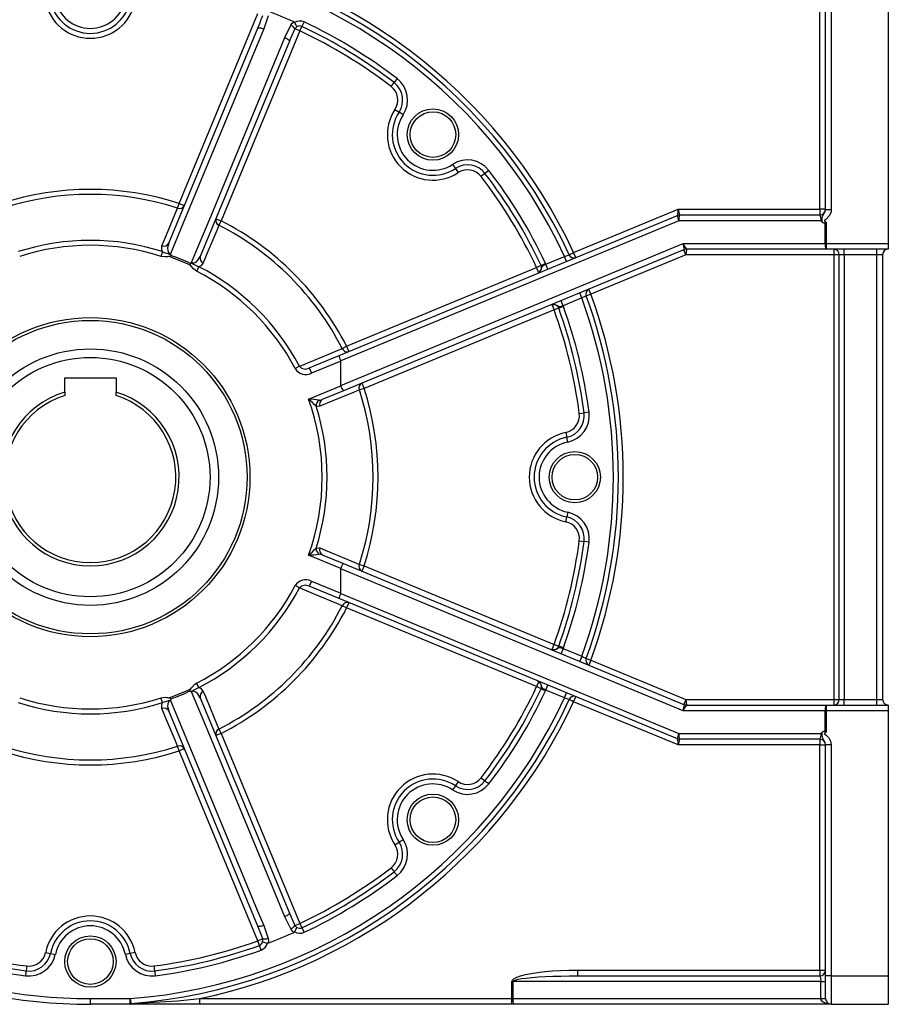
# Model space of a CAD drawing. Extents: x -852 to 1375, y -852 to 852.
# Drawn here: x -653 to -348, y -265 to 80 of the extents above; entities that cross this region are included whole.
import ezdxf

# ---------------------------------------------------------------- set-up
doc = ezdxf.new("R2010")
doc.units = 0
doc.linetypes.add('SLD-PLNÁ', pattern=[0])
doc.layers.add('VIDITELNE', color=2, linetype='SLD-PLNÁ')

msp = doc.modelspace()

# ---------------------------------------------------------------- linework, layer by layer
at = {"layer": 'VIDITELNE', "color": 2, "linetype": 'SLD-PLNÁ'}
for p, q in [((-370.5, 13.73), (-370.5, 94.75)), ((-368.5, 94.75), (-368.5, 13.73)), ((-348.5, 94.75), (-348.5, 1.75)), ((-372.5, 13.75), (-372.5, 92.75)), ((-597.37, 15.81), (-569.76, 82.47)), ((-553.5, 79.48), (-554.24, 77.92)), ((-601.01, 1.81), (-569.73, 77.3)), ((-554.98, 76.35), (-582.59, 9.68)), ((-560.26, 74.01), (-558.19, 78.31)), ((-554.98, 76.35), (-556.7, 77.06)), ((-554.98, 76.35), (-554.24, 77.92)), ((-558.65, 72.71), (-589.92, -2.79)), ((-520.87, 59.59), (-521.93, 58.22)), ((-522.98, 56.85), (-521.93, 58.22)), ((-521.64, 48.78), (-520.19, 47.83)), ((-518.75, 46.87), (-520.19, 47.83)), ((-501.38, 29.5), (-500.42, 28.06)), ((-500.42, 28.06), (-499.47, 26.61)), ((-490.03, 26.32), (-491.4, 25.27)), ((-488.66, 27.38), (-490.03, 26.32)), ((-597.9, 14.16), (-597.37, 15.81)), ((-597.37, 15.81), (-595.52, 15.04)), ((-584.44, 10.45), (-582.59, 9.68)), ((-541.23, -37.61), (-422.44, 11.6)), ((-458.91, -1.45), (-422.21, 13.75)), ((-422.44, 11.6), (-422.44, 11.6)), ((-422.21, 13.75), (-372.5, 13.75)), ((-421.67, 11.75), (-372.5, 11.75)), ((-421.67, 11.75), (-421.67, 11.75)), ((-372.5, 13.75), (-372.5, 11.75)), ((-370.5, 13.75), (-372.5, 13.75)), ((-370.5, 13.73), (-368.5, 13.73)), ((-582.59, 9.68), (-583.38, 8.14)), ((-422.02, 9.75), (-540.66, -39.39)), ((-372.15, 9.75), (-422.02, 9.75)), ((-370.67, 1.75), (-370.67, 9.04)), ((-370.33, 9.21), (-370.33, 1.75)), ((-540.64, -48.04), (-420.43, 1.75)), ((-420.43, 1.75), (-370.67, 1.75)), ((-370.67, 1.75), (-370.33, 1.75)), ((-370.33, 1.75), (-370.33, -0.25)), ((-370.33, 1.75), (-348.5, 1.75)), ((-348.5, 1.75), (-348.5, -0.25)), ((-603.18, -1.13), (-603.71, -2.78)), ((-420.03, -0.39), (-539.7, -49.96)), ((-468.66, -5.49), (-462.12, -2.78)), ((-461.39, -4.54), (-462.12, -2.78)), ((-458.18, -3.21), (-458.91, -1.45)), ((-419.55, -2.25), (-452.87, -16.05)), ((-419.55, -2.25), (-420.27, -0.49)), ((-419.31, -0.25), (-419.55, -2.25)), ((-367.5, -2.25), (-419.55, -2.25)), ((-370.33, -0.25), (-419.33, -0.25)), ((-348.5, -0.25), (-370.33, -0.25)), ((-367.5, -2.25), (-367.5, -0.25)), ((-365.77, -2.25), (-367.5, -2.25)), ((-367.5, -158.25), (-367.5, -2.25)), ((-364.04, -2.25), (-365.77, -2.25)), ((-365.77, -158.25), (-365.77, -2.25)), ((-364.04, -2.25), (-364.04, -0.25)), ((-352.5, -2.25), (-364.04, -2.25)), ((-364.04, -2.25), (-364.04, -158.25)), ((-352.5, -2.25), (-352.5, -0.25)), ((-350.5, -2.25), (-352.5, -2.25)), ((-352.5, -158.25), (-352.5, -2.25)), ((-350.5, -2.25), (-350.5, -158.25)), ((-590.46, -6.4), (-591.25, -7.94)), ((-538.57, -34.34), (-471.9, -6.73)), ((-470.33, -5.99), (-471.9, -6.73)), ((-471.24, -8.33), (-471.9, -6.73)), ((-468.77, -5.25), (-470.33, -5.99)), ((-467.94, -7.25), (-468.66, -5.49)), ((-456.07, -17.38), (-456.8, -15.62)), ((-452.87, -16.05), (-453.59, -14.3)), ((-466.44, -19.91), (-465.78, -21.51)), ((-462.52, -20.33), (-464.15, -20.92)), ((-462.62, -20.09), (-463.34, -18.33)), ((-456.07, -17.38), (-462.62, -20.09)), ((-465.78, -21.51), (-532.44, -49.12)), ((-464.15, -20.92), (-465.78, -21.51)), ((-540.11, -35.13), (-538.57, -34.34)), ((-538.57, -34.34), (-537.8, -36.19)), ((-551.72, -41.95), (-541.23, -37.61)), ((-555.09, -41.36), (-556.62, -42.17)), ((-540.64, -39.53), (-550.95, -43.8)), ((-540.64, -48.04), (-540.64, -39.53)), ((-551.72, -41.95), (-550.95, -43.8)), ((-637.5, -50.42), (-637.5, -45.35)), ((-637.5, -45.35), (-619.5, -45.35)), ((-619.5, -45.35), (-619.5, -50.42)), ((-551.91, -52.85), (-540.61, -48.18)), ((-533.21, -47.27), (-532.44, -49.12)), ((-637.5, -50.42), (-637.5, -51.63)), ((-619.5, -51.63), (-619.5, -50.42)), ((-539.7, -49.96), (-547.13, -53.04)), ((-532.44, -49.12), (-534.09, -49.65)), ((-456.95, -57.92), (-455.23, -57.7)), ((-453.51, -57.47), (-455.23, -57.7)), ((-461.7, -64.57), (-461.35, -66.27)), ((-461.01, -67.97), (-461.35, -66.27)), ((-461.01, -92.53), (-461.35, -94.23)), ((-461.7, -95.93), (-461.35, -94.23)), ((-456.95, -102.58), (-455.23, -102.8)), ((-453.51, -103.03), (-455.23, -102.8)), ((-540.61, -112.32), (-551.91, -107.65)), ((-547.13, -107.46), (-539.7, -110.54)), ((-539.7, -110.54), (-420.03, -160.11)), ((-540.64, -120.97), (-540.64, -112.46)), ((-420.43, -162.25), (-540.64, -112.46)), ((-534.09, -110.85), (-532.44, -111.38)), ((-532.44, -111.38), (-533.21, -113.23)), ((-532.44, -111.38), (-465.78, -138.99)), ((-550.95, -116.7), (-551.72, -118.55)), ((-550.95, -116.7), (-540.64, -120.97)), ((-555.09, -119.14), (-556.62, -118.33)), ((-541.23, -122.89), (-551.72, -118.55)), ((-422.44, -172.1), (-541.23, -122.89)), ((-540.66, -121.11), (-422.02, -170.25)), ((-537.8, -124.31), (-538.57, -126.16)), ((-538.57, -126.16), (-540.11, -125.37)), ((-471.9, -153.77), (-538.57, -126.16)), ((-466.44, -140.59), (-465.78, -138.99)), ((-465.78, -138.99), (-464.15, -139.58)), ((-462.52, -140.17), (-464.15, -139.58)), ((-462.62, -140.41), (-463.34, -142.17)), ((-462.62, -140.41), (-456.07, -143.12)), ((-456.07, -143.12), (-456.8, -144.88)), ((-452.87, -144.45), (-453.59, -146.2)), ((-452.87, -144.45), (-419.55, -158.25)), ((-590.46, -154.1), (-591.25, -152.56)), ((-471.24, -152.17), (-471.9, -153.77)), ((-470.33, -154.51), (-471.9, -153.77)), ((-470.33, -154.51), (-468.77, -155.25)), ((-468.66, -155.01), (-467.94, -153.25)), ((-462.12, -157.72), (-468.66, -155.01)), ((-603.18, -159.37), (-603.71, -157.72)), ((-589.92, -157.71), (-558.65, -233.21)), ((-462.12, -157.72), (-461.39, -155.96)), ((-458.91, -159.05), (-458.18, -157.29)), ((-419.55, -158.25), (-420.27, -160.01)), ((-419.55, -158.25), (-419.31, -160.25)), ((-419.55, -158.25), (-367.5, -158.25)), ((-367.5, -160.25), (-367.5, -158.25)), ((-367.5, -158.25), (-365.77, -158.25)), ((-365.77, -158.25), (-364.04, -158.25)), ((-364.04, -160.25), (-364.04, -158.25)), ((-364.04, -158.25), (-352.5, -158.25)), ((-352.5, -160.25), (-352.5, -158.25)), ((-352.5, -158.25), (-350.5, -158.25)), ((-569.73, -237.8), (-601.01, -162.31)), ((-422.21, -174.25), (-458.91, -159.05)), ((-370.67, -162.25), (-420.43, -162.25)), ((-419.33, -160.25), (-370.33, -160.25)), ((-370.67, -169.54), (-370.67, -162.25)), ((-370.33, -162.25), (-370.67, -162.25)), ((-370.33, -160.25), (-370.33, -162.25)), ((-370.33, -160.25), (-348.5, -160.25)), ((-348.5, -162.25), (-370.33, -162.25)), ((-370.33, -162.25), (-370.33, -169.71)), ((-348.5, -160.25), (-348.5, -162.25)), ((-348.5, -162.25), (-348.5, -255.25)), ((-583.38, -168.64), (-582.59, -170.18)), ((-582.59, -170.18), (-584.44, -170.95)), ((-582.59, -170.18), (-554.98, -236.85)), ((-422.44, -172.1), (-422.44, -172.1)), ((-422.02, -170.25), (-372.15, -170.25)), ((-372.5, -172.25), (-421.67, -172.25)), ((-421.67, -172.25), (-421.67, -172.25)), ((-372.5, -172.25), (-372.5, -174.25)), ((-597.37, -176.31), (-597.9, -174.66)), ((-595.52, -175.54), (-597.37, -176.31)), ((-372.5, -174.25), (-422.21, -174.25)), ((-372.5, -174.25), (-370.5, -174.25)), ((-372.5, -253.25), (-372.5, -174.25)), ((-368.5, -174.23), (-370.5, -174.23)), ((-370.5, -255.25), (-370.5, -174.23)), ((-368.5, -174.23), (-368.5, -255.25)), ((-569.76, -242.97), (-597.37, -176.31)), ((-491.4, -185.77), (-490.03, -186.82)), ((-500.42, -188.56), (-501.38, -190)), ((-499.47, -187.11), (-500.42, -188.56)), ((-521.64, -209.28), (-520.19, -208.33)), ((-520.19, -208.33), (-518.75, -207.37)), ((-522.98, -217.35), (-521.93, -218.72)), ((-558.19, -238.81), (-560.26, -234.51)), ((-556.7, -237.56), (-554.98, -236.85)), ((-554.98, -236.85), (-554.24, -238.42)), ((-554.24, -238.42), (-553.5, -239.98)), ((-568.03, -242.26), (-569.76, -242.97)), ((-569.17, -244.6), (-569.76, -242.97)), ((-568.58, -246.23), (-569.17, -244.6)), ((-644.18, -247.05), (-642.48, -247.4)), ((-642.48, -247.4), (-640.78, -247.74)), ((-614.52, -247.4), (-616.22, -247.74)), ((-612.82, -247.05), (-614.52, -247.4)), ((-650.83, -251.8), (-651.05, -253.52)), ((-606.17, -251.8), (-605.95, -253.52)), ((-457.57, -253.25), (-372.5, -253.25)), ((-457.57, -253.25), (-457.57, -255.25)), ((-457.57, -255.25), (-372.5, -255.25)), ((-372.5, -253.25), (-372.5, -255.25)), ((-372.5, -253.25), (-370.5, -253.25)), ((-368.5, -255.25), (-370.5, -255.25)), ((-370.5, -263.25), (-370.5, -255.25)), ((-368.5, -255.25), (-348.5, -255.25)), ((-368.5, -255.25), (-368.5, -265.25)), ((-348.5, -255.25), (-348.5, -265.25)), ((-480.25, -257.25), (-480.6, -257.25)), ((-480.6, -263.25), (-480.6, -257.25)), ((-480.25, -257.25), (-480.25, -263.25)), ((-372.15, -257.25), (-480.25, -257.25)), ((-372.15, -263.25), (-372.15, -257.25)), ((-372.15, -257.25), (-370.5, -257.25)), ((-628.5, -263.25), (-614.48, -263.25)), ((-628.5, -265.25), (-628.5, -263.25)), ((-614.48, -265.25), (-628.5, -265.25)), ((-614.48, -263.25), (-614.35, -264.98)), ((-614.48, -265.25), (-614.48, -263.25)), ((-590.03, -265.25), (-614.48, -265.25)), ((-590.03, -265.25), (-590.03, -263.25)), ((-590.03, -263.25), (-480.6, -263.25)), ((-480.6, -265.25), (-590.03, -265.25)), ((-480.6, -263.25), (-480.25, -263.25)), ((-480.6, -265.25), (-480.6, -263.25)), ((-479.91, -265.25), (-480.6, -265.25)), ((-480.25, -263.25), (-372.15, -263.25)), ((-368.5, -265.25), (-479.91, -265.25)), ((-372.15, -263.25), (-370.5, -263.25)), ((-368.5, -265.25), (-348.5, -265.25))]:
    msp.add_line(p, q, dxfattribs=at)
for points in [[(-566.1, 81.58), (-566.19, 81.29), (-567.68, 77.08)], [(-558.19, 78.31), (-557.75, 78.92), (-557.07, 79.51)], [(-557.07, 79.51), (-556.9, 79.4), (-556.81, 79.29)], [(-567.68, 77.08), (-572.58, 65.24), (-596.03, 8.65), (-600.4, -1.88)], [(-569.73, 77.3), (-569.66, 77.39), (-569.51, 77.45), (-569.3, 77.47), (-569.04, 77.46), (-568.74, 77.41), (-568.4, 77.33), (-568.04, 77.22), (-567.68, 77.08)], [(-556.7, 77.06), (-558.33, 73.46), (-558.65, 72.71)], [(-592.95, -4.96), (-591.78, -2.12), (-585.92, 12.03), (-562.49, 68.62), (-560.26, 74.01)], [(-560.26, 74.01), (-559.91, 73.85), (-559.57, 73.67), (-559.28, 73.49), (-559.03, 73.31), (-558.83, 73.14), (-558.7, 72.97), (-558.64, 72.83), (-558.65, 72.71)], [(-603.37, 0.92), (-602.6, 2.77), (-599.54, 10.19), (-597.9, 14.16)], [(-371.71, 9.27), (-371.71, 10.02), (-371.67, 10.74), (-371.56, 11.37), (-371.15, 12.13), (-370.75, 12.73), (-370.52, 13.46), (-370.5, 13.73)], [(-368.5, 13.73), (-368.6, 12.84), (-369.12, 11.57), (-370.42, 10.22), (-370.83, 9.91), (-370.91, 9.82), (-370.93, 9.77), (-370.93, 9.73), (-370.91, 9.69), (-370.87, 9.63), (-370.69, 9.48), (-370.33, 9.21)], [(-583.38, 8.14), (-584.15, 6.29), (-587.23, -1.11), (-588.88, -5.08)], [(-371.71, 9.27), (-372.15, 9.74), (-372.15, 9.75)], [(-370.67, 9.04), (-370.33, 9.21), (-370.33, 9.21)], [(-603.18, -1.13), (-603.45, -0.49), (-603.37, 0.92)], [(-601.01, 1.81), (-601.4, 0.23), (-601.34, -0.75), (-601.08, -1.36), (-600.86, -1.62), (-600.75, -1.71), (-600.48, -1.85), (-600.4, -1.88)], [(-600.54, -2.95), (-600.63, -2.86), (-600.71, -2.8), (-600.78, -2.79), (-600.89, -2.79), (-601.07, -2.83), (-601.44, -2.9), (-602.19, -2.99), (-603.71, -2.78)], [(-603.18, -1.13), (-602.24, -1.48), (-601.68, -1.62), (-601.31, -1.73), (-601.02, -1.84), (-600.72, -1.97), (-600.39, -2.09), (-600.25, -2.14)], [(-600.22, -2.45), (-600.54, -2.93), (-600.54, -2.95)], [(-592.95, -4.96), (-592.67, -5.07), (-592.56, -5.09), (-592.15, -5.08), (-592.04, -5.06), (-591.42, -4.78), (-590.73, -4.15), (-589.92, -2.79)], [(-462.12, -2.78), (-461.43, -2.53), (-460.89, -2.33), (-460.48, -2.18)], [(-460.48, -2.18), (-460.1, -2), (-459.57, -1.76), (-458.91, -1.45)], [(-420.03, -0.39), (-420.03, -0.39), (-420.03, -0.39), (-420.04, -0.39)], [(-593.48, -5.24), (-593.6, -5.81), (-593.6, -5.82)], [(-591.25, -7.94), (-592.3, -7.18), (-593.11, -6.17), (-593.3, -5.9), (-593.36, -5.85), (-593.43, -5.83), (-593.55, -5.82), (-593.6, -5.82)], [(-588.88, -5.08), (-589.79, -6.12), (-590.46, -6.4)], [(-471.25, -8.34), (-471.13, -8.29), (-470.75, -8.03), (-470.51, -7.79), (-470.24, -7.32), (-470.06, -6.64), (-469.99, -6.36), (-469.94, -6.26), (-469.78, -6.08), (-469.27, -5.77), (-468.66, -5.49)], [(-471.19, -8.6), (-471.19, -8.6), (-471.22, -8.6), (-471.28, -8.53), (-471.29, -8.4), (-471.27, -8.36), (-471.25, -8.34)], [(-471.25, -8.34), (-471.24, -8.33), (-471.24, -8.33)], [(-454.49, -16.65), (-454.93, -16.85), (-455.47, -17.1), (-456.07, -17.38)], [(-452.87, -16.05), (-453.49, -16.28), (-454.04, -16.48), (-454.49, -16.65)], [(-466.46, -19.91), (-466.48, -19.91), (-466.53, -19.89), (-466.62, -19.8), (-466.63, -19.7), (-466.6, -19.68), (-466.6, -19.68)], [(-462.62, -20.09), (-463.01, -20.24), (-463.63, -20.43), (-463.97, -20.47), (-464.15, -20.43), (-464.48, -20.23), (-464.78, -20.04), (-465.4, -19.8), (-465.57, -19.77), (-466.03, -19.78), (-466.35, -19.86), (-466.46, -19.91)], [(-466.44, -19.91), (-466.45, -19.91), (-466.46, -19.91)], [(-555.09, -41.36), (-554.02, -40.91), (-552.17, -40.14), (-544.76, -37.06), (-540.11, -35.13)], [(-534.09, -49.65), (-535.94, -50.42), (-543.36, -53.48), (-548.02, -55.4)], [(-548.26, -53.22), (-547.94, -53.23), (-547.13, -53.04)], [(-548.02, -55.4), (-548.88, -55.46), (-549.25, -55.34)], [(-549.25, -105.16), (-548.35, -105.01), (-548.02, -105.1)], [(-548.02, -105.1), (-546.16, -105.87), (-538.75, -108.92), (-534.09, -110.85)], [(-547.13, -107.46), (-547.46, -107.35), (-548.26, -107.28)], [(-540.11, -125.37), (-541.96, -124.6), (-549.36, -121.52), (-554.02, -119.59), (-555.09, -119.14)], [(-466.6, -140.82), (-466.6, -140.82), (-466.63, -140.8), (-466.62, -140.7), (-466.53, -140.61), (-466.48, -140.59), (-466.46, -140.59)], [(-466.46, -140.59), (-466.34, -140.64), (-465.89, -140.73), (-465.55, -140.72), (-465.03, -140.59), (-464.42, -140.23), (-464.17, -140.08), (-464.06, -140.05), (-463.82, -140.03), (-463.24, -140.18), (-462.62, -140.41)], [(-466.46, -140.59), (-466.45, -140.59), (-466.44, -140.59)], [(-456.07, -143.12), (-455.41, -143.43), (-454.88, -143.67), (-454.49, -143.85)], [(-454.49, -143.85), (-454.09, -144), (-453.55, -144.2), (-452.87, -144.45)], [(-471.25, -152.16), (-471.27, -152.14), (-471.29, -152.1), (-471.28, -151.97), (-471.22, -151.9), (-471.19, -151.9), (-471.19, -151.9)], [(-593.6, -154.68), (-593.42, -154.67), (-593.35, -154.64), (-593.27, -154.57), (-593.01, -154.18), (-591.85, -152.93), (-591.25, -152.56)], [(-593.48, -155.26), (-593.6, -154.69), (-593.6, -154.68)], [(-589.92, -157.71), (-590.75, -156.32), (-591.49, -155.67), (-592.11, -155.42), (-592.44, -155.4), (-592.59, -155.41), (-592.88, -155.5), (-592.95, -155.54)], [(-590.46, -154.1), (-589.82, -154.36), (-588.88, -155.42)], [(-588.88, -155.42), (-588.11, -157.27), (-585.03, -164.67), (-583.38, -168.64)], [(-468.66, -155.01), (-469.04, -154.83), (-469.62, -154.53), (-469.88, -154.32), (-469.99, -154.16), (-470.08, -153.79), (-470.15, -153.44), (-470.42, -152.84), (-470.53, -152.7), (-470.86, -152.38), (-471.14, -152.21), (-471.25, -152.16)], [(-471.24, -152.17), (-471.24, -152.17), (-471.25, -152.16)], [(-603.71, -157.72), (-602.19, -157.51), (-601.44, -157.59), (-601.06, -157.67), (-600.89, -157.71), (-600.78, -157.71), (-600.71, -157.69), (-600.62, -157.63), (-600.54, -157.55)], [(-600.4, -158.62), (-600.68, -158.75), (-600.76, -158.81), (-601.05, -159.1), (-601.11, -159.2), (-601.35, -159.83), (-601.4, -160.77), (-601.01, -162.31)], [(-600.22, -158.05), (-600.54, -157.57), (-600.54, -157.55)], [(-600.4, -158.62), (-599.22, -161.46), (-593.36, -175.61), (-569.91, -232.2), (-567.68, -237.58)], [(-560.26, -234.51), (-565.16, -222.66), (-588.6, -166.07), (-592.95, -155.54)], [(-460.48, -158.32), (-460.94, -158.15), (-461.49, -157.95), (-462.12, -157.72)], [(-458.91, -159.05), (-459.51, -158.77), (-460.05, -158.52), (-460.48, -158.32)], [(-603.37, -161.42), (-603.46, -160.04), (-603.18, -159.37)], [(-597.9, -174.66), (-598.67, -172.81), (-601.73, -165.39), (-603.37, -161.42)], [(-420.04, -160.11), (-420.03, -160.11), (-420.03, -160.11), (-420.03, -160.11)], [(-372.15, -170.25), (-372.15, -170.24), (-371.71, -169.77)], [(-370.5, -174.23), (-370.62, -173.54), (-370.93, -172.94), (-371.29, -172.43), (-371.62, -171.64), (-371.7, -170.92), (-371.71, -170.12), (-371.71, -169.77)], [(-370.33, -169.71), (-370.66, -169.96), (-370.88, -170.14), (-370.92, -170.2), (-370.93, -170.24), (-370.93, -170.27), (-370.91, -170.32), (-370.77, -170.46), (-370.33, -170.79), (-369.91, -171.13), (-369.4, -171.68), (-368.73, -172.88), (-368.5, -174.23)], [(-370.33, -169.71), (-370.33, -169.71), (-370.67, -169.54)], [(-490.03, -186.82), (-489.92, -186.91), (-489.78, -187.02), (-489.62, -187.14), (-489.45, -187.27), (-489.27, -187.41), (-489.07, -187.56), (-488.87, -187.72), (-488.66, -187.88)], [(-521.93, -218.72), (-521.84, -218.83), (-521.73, -218.97), (-521.61, -219.13), (-521.48, -219.3), (-521.34, -219.48), (-521.19, -219.68), (-521.03, -219.88), (-520.87, -220.09)], [(-558.65, -233.21), (-558.64, -233.33), (-558.7, -233.47), (-558.83, -233.64), (-559.03, -233.81), (-559.28, -233.99), (-559.57, -234.17), (-559.91, -234.35), (-560.26, -234.51)], [(-558.65, -233.21), (-557.05, -236.83), (-556.7, -237.56)], [(-567.68, -237.58), (-568.04, -237.72), (-568.4, -237.83), (-568.74, -237.91), (-569.04, -237.96), (-569.3, -237.97), (-569.51, -237.95), (-569.66, -237.89), (-569.73, -237.8)], [(-568.03, -242.26), (-568.14, -241.97), (-569.73, -237.8)], [(-567.68, -237.58), (-566.19, -241.79), (-566.1, -242.08)], [(-556.7, -237.56), (-556.32, -238.03), (-555.99, -238.25)], [(-557.07, -240.01), (-557.42, -239.74), (-558.19, -238.81)], [(-556.81, -239.79), (-556.94, -239.93), (-557.07, -240.01)], [(-566.05, -243.73), (-566.24, -243.77), (-566.38, -243.76)], [(-566.1, -242.08), (-565.98, -242.83), (-566.05, -243.73)], [(-651.05, -253.52), (-651.07, -253.66), (-651.1, -253.84), (-651.12, -254.03), (-651.15, -254.25), (-651.18, -254.48), (-651.21, -254.72), (-651.24, -254.98), (-651.28, -255.24)], [(-605.95, -253.52), (-605.93, -253.66), (-605.9, -253.84), (-605.88, -254.03), (-605.85, -254.25), (-605.82, -254.48), (-605.79, -254.72), (-605.76, -254.98), (-605.72, -255.24)], [(-480.6, -257.25), (-480.4, -256.73), (-479.82, -256.21), (-478.85, -255.72), (-477.51, -255.25), (-475.84, -254.81), (-473.85, -254.42), (-471.59, -254.08), (-469.08, -253.79), (-466.38, -253.55), (-463.53, -253.39), (-460.57, -253.28), (-457.57, -253.25)], [(-480.25, -257.25), (-480.06, -256.99), (-479.48, -256.73), (-478.53, -256.48), (-477.21, -256.25), (-475.57, -256.03), (-473.61, -255.84), (-471.38, -255.66), (-468.91, -255.52), (-466.25, -255.4), (-463.44, -255.32), (-460.53, -255.27), (-457.57, -255.25)], [(-614.48, -265.25), (-614.47, -265.25), (-614.45, -265.23), (-614.43, -265.21), (-614.42, -265.18), (-614.4, -265.14), (-614.38, -265.09), (-614.37, -265.04), (-614.35, -264.98)], [(-614.35, -264.98), (-597.91, -263.98), (-590.03, -263.25)], [(-368.5, -265.25), (-369.21, -265.21), (-369.9, -265.1), (-370.53, -264.91), (-371.08, -264.66), (-371.54, -264.36), (-371.87, -264.02), (-372.08, -263.64), (-372.15, -263.25)]]:
    msp.add_lwpolyline(points, dxfattribs=at)
for centre, radius in [((-508.29, 39.96), 9), ((-508.29, 39.96), 8), ((-628.5, -80.25), 56), ((-628.5, -80.25), 55), ((-628.5, -80.25), 45), ((-628.5, -80.25), 42), ((-458.5, -80.25), 9), ((-458.5, -80.25), 8), ((-508.29, -200.46), 9), ((-508.29, -200.46), 8), ((-628.5, -250.25), 9), ((-628.5, -250.25), 8)]:
    msp.add_circle(centre, radius, dxfattribs=at)
for centre, radius, start, end in [((-628.5, -80.25), 185, 90, 270), ((-628.5, -80.25), 185.27, 24.9224, 85.641), ((-628.5, -80.25), 187, 24.9212, 81.6127), ((-628.5, -80.25), 183, 90, 270), ((-628.5, -80.25), 183.54, 24.967, 85.6205), ((-628.5, 89.75), 16, 191.5291, 348.4709), ((-628.5, 89.75), 14.27, 191.5291, 348.4709), ((-628.5, 89.75), 12.54, 191.5291, 348.4709), ((-628.5, -80.25), 175, 65.909, 69.091), ((-643.08, 107.83), 79.45, 337.4019, 340.8408), ((-554.98, 76.35), 3.46, 64.8495, 121.8859), ((-628.5, -80.25), 176.46, 52.4163, 64.8495), ((-559.8, 74.86), 3.81, 35.3725, 64.8692), ((-564.41, 74.28), 9.11, 22.4259, 33.3895), ((-555.17, 76.2), 1.75, 117.8648, 150.6328), ((-554.98, 76.35), 1.73, 64.8495, 125.8834), ((-628.5, -80.25), 173, 52.4163, 64.8495), ((-628.5, -80.25), 174.73, 52.4163, 64.8495), ((-526.64, 52.09), 9.46, 326.5291, 52.4163), ((-526.64, 52.09), 6, 326.5291, 52.4163), ((-526.64, 52.09), 7.73, 326.5291, 52.4163), ((-508.29, 39.96), 16, 146.5291, 303.4709), ((-508.29, 39.96), 14.27, 146.5291, 303.4709), ((-508.29, 39.96), 12.54, 146.5291, 303.4709), ((-496.16, 21.61), 9.46, 37.5837, 123.4709), ((-496.16, 21.61), 7.73, 37.5837, 123.4709), ((-496.16, 21.61), 6, 37.5837, 123.4709), ((-628.5, -80.25), 173, 25.1505, 37.5837), ((-628.5, -80.25), 174.73, 25.1505, 37.5837), ((-628.5, -80.25), 176.46, 25.1505, 37.5837), ((-628.5, -80.25), 100.98, 72.0442, 107.9558), ((-628.5, -80.25), 99.24, 72.0442, 107.9558), ((-597.19, 15.87), 1.86, 247.2227, 333.4322), ((-582.67, 9.86), 1.86, 161.5678, 247.7773), ((-419.34, 11.33), 3.11, 175.0242, 210.4738), ((-433.35, 13.84), 11.14, 348.3779, 359.5202), ((-421.67, 9.75), 2, 90, 112.5), ((-421.67, 9.76), 1.99, 89.9114, 112.4986), ((-431.09, 10.29), 9.53, 8.8077, 21.2791), ((-418.88, 10.23), 3.18, 151.5184, 188.7795), ((-372.5, 13.75), 2, 270, 0), ((-375.18, 10.25), 3.07, 350.5255, 29.1766), ((-628.5, -80.25), 99.24, 27.0442, 62.9558), ((-628.5, -80.25), 100.98, 27.0442, 62.9558), ((-371.01, 9.93), 0.953, 223.4321, 290.957), ((-628.5, -80.25), 83.08, 72.2543, 107.7457), ((-628.5, -80.25), 81.35, 72.2543, 107.7457), ((-602.67, 2.63), 1.85, 247.8047, 333.4832), ((-416.68, 1.33), 3.77, 173.6448, 207.2015), ((-416.14, 2.81), 4.42, 193.8596, 223.7852), ((-367.53, 1.27), 3.18, 171.2205, 208.4816), ((-628.5, -80.25), 82.2, 64.8812, 70.1188), ((-598.06, -0.7), 2.62, 206.6912, 213.2726), ((-600.48, -2.31), 0.285, 331.6861, 36.7121), ((-628.5, -80.25), 82.78, 64.9717, 70.0283), ((-588.16, -3.37), 1.85, 161.5168, 247.1953), ((-458.82, -1.56), 1.78, 200.5739, 288.2818), ((-419.33, -2.1), 1.85, 90.0101, 112.5151), ((-419.31, -2.15), 1.9, 90, 112.5), ((-367.64, -2.12), 1.88, 356.1887, 85.5981), ((-348.5, -2.25), 2, 90, 180), ((-593.2, -5.33), 0.296, 99.6768, 161.9249), ((-593.78, -2.47), 2.62, 281.7261, 288.3101), ((-379.6, 431.07), 485.63, 243.9003, 244.2663), ((-628.5, -80.25), 83.08, 27.9127, 62.7457), ((-471.9, -6.73), 1.73, 292.5, 25.1505), ((-471.9, -6.73), 3.46, 20.8458, 25.1505), ((-628.5, -80.25), 81.35, 27.9127, 62.7457), ((-452.87, -15.91), 1.78, 116.7182, 204.4261), ((-628.5, -80.25), 185.27, 339.9224, 20.0776), ((-628.5, -80.25), 187, 339.9212, 20.0788), ((-465.78, -21.51), 1.73, 19.8495, 112.5), ((-465.78, -21.51), 3.46, 19.8495, 24.1542), ((-628.5, -80.25), 176.46, 7.4163, 19.8495), ((-628.5, -80.25), 183.54, 339.967, 20.033), ((-628.5, -80.25), 173, 7.4163, 19.8495), ((-628.5, -80.25), 174.73, 7.4163, 19.8495), ((-535.52, -36.78), 5.77, 188.2142, 206.8997), ((-538.39, -34.42), 1.86, 202.2227, 288.4322), ((-553.06, -39.72), 2.61, 219.0688, 300.9532), ((-540.99, -39.52), 0.35, 359.4673, 21.8101), ((-552.88, -39.82), 4.42, 212.0899, 295.7959), ((-540.29, -48.05), 0.345, 179.4806, 202.1428), ((-534.6, -46.22), 6.32, 197.9921, 216.2604), ((-532.38, -48.94), 1.86, 116.5678, 202.7773), ((-628.5, -80.25), 31.15, 106.791, 73.209), ((-628.5, -80.25), 30, 107.4576, 72.5424), ((-628.5, -80.25), 99.24, 342.0442, 17.9558), ((-628.5, -80.25), 100.98, 342.0442, 17.9558), ((-727.59, -243.81), 259.48, 46.582, 47.3855), ((-572.4, -277.51), 225.59, 83.8574, 84.7891), ((-628.5, -80.25), 81.35, 340.3185, 19.6815), ((-546.82, -55.18), 2.44, 126.2697, 183.6812), ((-546.3, -54.7), 1.85, 116.5138, 202.16), ((-628.5, -80.25), 83.08, 342.5492, 17.4508), ((-462.9, -58.69), 6, 281.5291, 7.4163), ((-462.9, -58.69), 7.73, 281.5291, 7.4163), ((-462.9, -58.69), 9.46, 281.5291, 7.4163), ((-458.5, -80.25), 16, 101.5291, 258.4709), ((-458.5, -80.25), 14.27, 101.5291, 258.4709), ((-458.5, -80.25), 12.54, 101.5291, 258.4709), ((-462.9, -101.81), 9.46, 352.5837, 78.4709), ((-462.9, -101.81), 6, 352.5837, 78.4709), ((-462.9, -101.81), 7.73, 352.5837, 78.4709), ((-628.5, -80.25), 173, 340.1505, 352.5837), ((-628.5, -80.25), 174.73, 340.1505, 352.5837), ((-628.5, -80.25), 176.46, 340.1505, 352.5837), ((-727.59, 83.31), 259.48, 312.6145, 313.418), ((-546.82, -105.32), 2.44, 176.3188, 233.7303), ((-546.3, -105.8), 1.85, 157.84, 243.4862), ((-572.4, 117.01), 225.59, 275.2109, 276.1426), ((-534.83, -114.16), 6.07, 143.3605, 162.387), ((-540.29, -112.45), 0.345, 157.8572, 180.5194), ((-532.38, -111.56), 1.86, 157.2227, 243.4322), ((-552.87, -120.71), 4.44, 64.5026, 147.6115), ((-628.5, -80.25), 81.35, 297.2543, 332.0873), ((-628.5, -80.25), 83.08, 297.2543, 332.0873), ((-553.05, -120.83), 2.64, 59.6726, 140.3055), ((-535.52, -123.72), 5.77, 153.1003, 171.7858), ((-540.99, -120.98), 0.35, 338.1899, 0.5327), ((-538.39, -126.08), 1.86, 71.5678, 157.7773), ((-628.5, -80.25), 99.24, 297.0442, 332.9558), ((-628.5, -80.25), 100.98, 297.0442, 332.9558), ((-465.78, -138.99), 1.73, 247.5, 340.1505), ((-465.78, -138.99), 3.46, 335.8458, 340.1505), ((-452.87, -144.59), 1.78, 155.5739, 243.2818), ((-628.5, -80.25), 82.2, 289.8812, 295.1188), ((-628.5, -80.25), 82.78, 289.9717, 295.0283), ((-593.2, -155.18), 0.285, 196.6861, 261.7121), ((-627.55, -81.32), 81.69, 294.8288, 297.0046), ((-593.78, -158.03), 2.62, 71.6912, 78.2726), ((-588.16, -157.13), 1.85, 112.8047, 198.4832), ((-628.5, -80.25), 173, 322.4163, 334.8495), ((-628.5, -80.25), 174.73, 322.4163, 334.8495), ((-628.5, -80.25), 176.46, 322.4163, 334.8495), ((-471.9, -153.77), 1.73, 334.8495, 67.5), ((-471.9, -153.77), 3.46, 334.8495, 339.1542), ((-628.5, -80.25), 81.35, 252.2543, 287.7457), ((-628.5, -80.25), 183.54, 274.3795, 335.033), ((-628.5, -80.25), 185.27, 274.3795, 335.0776), ((-610.62, -133.12), 27.29, 285.8255, 292.3411), ((-598.06, -159.8), 2.62, 146.7261, 153.3101), ((-600.49, -158.19), 0.296, 324.6768, 26.9249), ((-458.82, -158.94), 1.78, 71.7182, 159.4261), ((-367.64, -158.38), 1.88, 274.4019, 3.8113), ((-348.5, -158.25), 2, 180, 270), ((-628.5, -80.25), 83.08, 252.2543, 287.7457), ((-602.67, -163.13), 1.85, 26.5168, 112.1953), ((-628.5, -80.25), 187, 281.872, 335.0788), ((-416.81, -161.81), 3.64, 152.1909, 186.9629), ((-416, -163.39), 4.57, 136.7259, 165.6293), ((-419.33, -158.4), 1.85, 247.4849, 269.9899), ((-419.31, -158.35), 1.9, 247.5, 270), ((-367.53, -161.77), 3.18, 151.5184, 188.7795), ((-582.67, -170.36), 1.86, 112.2227, 198.4322), ((-419.34, -171.83), 3.11, 149.5262, 184.9758), ((-421.67, -170.25), 2, 247.5, 270), ((-421.67, -170.26), 1.99, 247.5014, 270.0886), ((-433.35, -174.34), 11.14, 0.4798, 11.6221), ((-431.09, -170.79), 9.53, 338.7209, 351.1923), ((-418.88, -170.73), 3.18, 171.2205, 208.4816), ((-375.29, -170.73), 3.18, 331.5184, 8.7795), ((-372.5, -174.25), 2, 0, 90), ((-371.01, -170.43), 0.955, 69.0898, 136.5211), ((-628.5, -80.25), 99.24, 252.0442, 287.9558), ((-597.19, -176.37), 1.86, 26.5678, 112.7773), ((-628.5, -80.25), 100.98, 252.0442, 287.9558), ((-508.29, -200.46), 16, 56.5291, 213.4709), ((-508.29, -200.46), 14.27, 56.5291, 213.4709), ((-496.16, -182.11), 6, 236.5291, 322.4163), ((-508.29, -200.46), 12.54, 56.5291, 213.4709), ((-496.16, -182.11), 9.46, 236.5291, 322.4163), ((-496.16, -182.11), 7.73, 236.5291, 322.4163), ((-526.64, -212.59), 6, 307.5837, 33.4709), ((-526.64, -212.59), 7.73, 307.5837, 33.4709), ((-526.64, -212.59), 9.46, 307.5837, 33.4709), ((-628.5, -80.25), 173, 295.1505, 307.5837), ((-628.5, -80.25), 174.73, 295.1505, 307.5837), ((-628.5, -80.25), 176.46, 295.1505, 307.5837), ((-628.5, -250.25), 16, 11.5291, 168.4709), ((-628.5, -250.25), 14.27, 11.5291, 168.4709), ((-628.5, -250.25), 12.54, 11.5291, 168.4709), ((-559.8, -235.36), 3.81, 295.1308, 324.6275), ((-564.41, -234.78), 9.11, 326.6105, 337.5741), ((-554.98, -236.85), 1.73, 234.1166, 295.1505), ((-628.5, -80.25), 175, 290.909, 294.091), ((-554.98, -236.85), 3.46, 238.1141, 295.1505), ((-628.5, -80.25), 174.73, 250.1505, 262.5837), ((-628.5, -80.25), 173, 250.1505, 262.5837), ((-628.5, -80.25), 173, 277.4163, 289.8495), ((-628.5, -80.25), 174.73, 277.4163, 289.8495), ((-569.76, -242.97), 1.73, 289.8495, 350.8834), ((-569.76, -242.97), 3.46, 289.8495, 346.8859), ((-569.72, -242.73), 1.75, 342.8648, 15.6328), ((-564.55, -234.83), 9.11, 247.4259, 258.3895), ((-567.4, -238.5), 3.81, 260.3725, 289.8692), ((-628.5, -80.25), 176.46, 250.1505, 262.5837), ((-650.06, -245.85), 9.46, 262.5837, 348.4709), ((-650.06, -245.85), 7.73, 262.5837, 348.4709), ((-650.06, -245.85), 6, 262.5837, 348.4709), ((-606.94, -245.85), 9.46, 191.5291, 277.4163), ((-606.94, -245.85), 7.73, 191.5291, 277.4163), ((-606.94, -245.85), 6, 191.5291, 277.4163), ((-628.5, -80.25), 176.46, 277.4163, 289.8495), ((-372.5, -253.25), 2, 270, 0), ((-375.29, -256.77), 3.18, 351.2205, 28.4816), ((-477.11, -263.73), 3.18, 171.2205, 208.4816), ((-368.5, -263.25), 2, 180, 270)]:
    msp.add_arc(centre, radius, start, end, dxfattribs=at)

doc.saveas('drawing.dxf')
